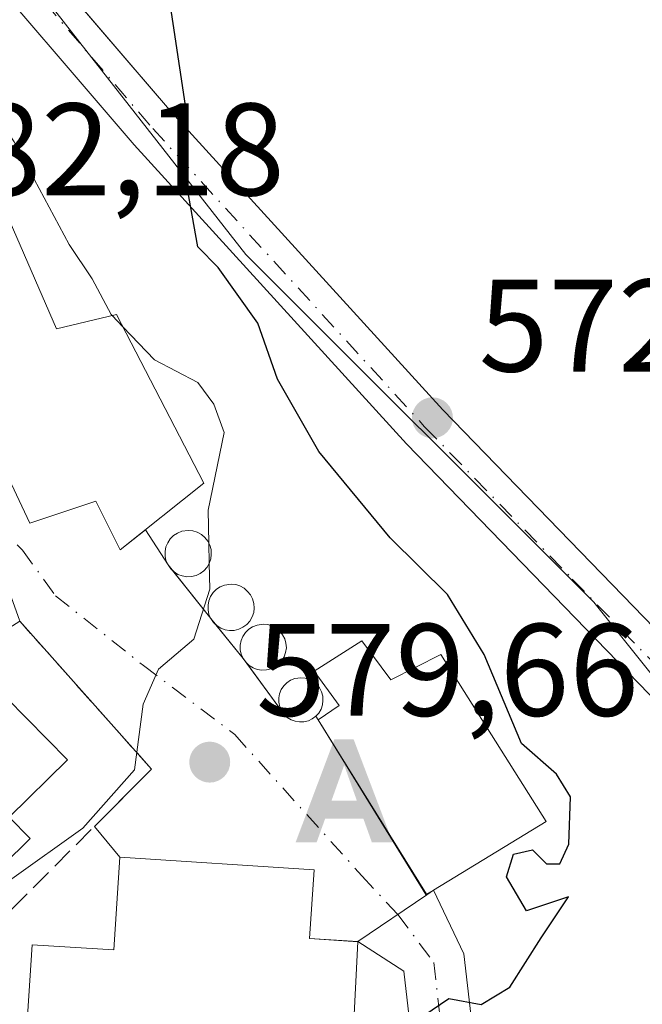
# Model space of a CAD drawing. Units: metres. Extents: x 607016 to 610450, y 4757028 to 4759395.
# Drawn here: x 608589 to 608637, y 4758336 to 4758411 of the extents above; entities that cross this region are included whole.
import ezdxf

# ---------------------------------------------------------------- set-up
doc = ezdxf.new("R2010")
doc.units = ezdxf.units.M
doc.header["$MEASUREMENT"] = 0
doc.linetypes.add('DGN Style 3', pattern=[2.307223458686699, 1.648016756204785, -0.6592067024819142])
doc.linetypes.add('DGN Style 4', pattern=[2.6384748266838614, 1.318413404963828, -0.6592067024819142, 0.001648016756204785, -0.6592067024819142])
for name, color, linetype, lineweight in [('Alojamiento puntual', 7, 'Continuous', 0), ('Curva de nivel maestra', 30, 'Continuous', 30), ('Curva de nivel normal', 30, 'Continuous', 0), ('Depósito genérico Cxs', 203, 'Continuous', 0), ('Edificación Cxs', 1, 'Continuous', 13), ('Edificación religiosa Cxs', 192, 'Continuous', 13), ('Entidad de ámbito territorial', 7, 'Continuous', 0), ('Muro lineal', 1, 'DGN Style 3', 13), ('Núcleo urbano CxS', 7, 'Continuous', 0), ('Pista no pavimentada Cxs', 111, 'Continuous', 0), ('Pista no pavimentada eje', 91, 'DGN Style 4', 0), ('Prado CxS', 92, 'Continuous', 0), ('Punto de cota en terreno', 7, 'Continuous', 0), ('Rótulo de punto de cota en terreno', 7, 'Continuous', 0), ('Suelo desnudo CxS', 253, 'Continuous', 0), ('Vía urbana Cxs', 4, 'Continuous', 0), ('Vía urbana eje', 4, 'DGN Style 4', 0)]:
    doc.layers.add(name, color=color, linetype=linetype, lineweight=lineweight)
doc.styles.add('Style-Arial', font='txt')

# ---------------------------------------------------------------- blocks, each defined once
blk = doc.blocks.new('*U15')
at = {"layer": 'Prado CxS', "color": 92, "linetype": 'Continuous', "lineweight": 0}
blk.add_polyline3d([(608523.7429000001, 4758382.537900001, 574.6150999999954), (608540.2988999998, 4758382.537900001, 578.3132000000041), (608541.1980999997, 4758380.972300001, 578.3301000000065), (608554.5207000002, 4758357.784499999, 576.5975999999937), (608562.6507000001, 4758343.634299999, 574.8107000000019), (608582.5160999997, 4758322.937100001, 574.0025000000023), (608598.2446999997, 4758303.071699999, 570.0071999999927), (608624.7336999997, 4758312.177300001, 570.8712999999989), (608637.9760999996, 4758333.7017, 571.289300000004), (608652.8775000004, 4758341.9801, 567.5004000000044), (608633.0116999998, 4758366.809900001, 571.209600000002), (608606.5226999996, 4758393.298900001, 574.5288), (608594.3441000005, 4758408.8663, 576.053700000004), (608580.3082999998, 4758426.807499999, 577.8408999999956), (608563.9983000001, 4758465.187100001, 582.0705000000017), (608566.3699000003, 4758487.4977, 582.8708000000044), (608595.3071, 4758494.181500001, 581.0917999999947), (608606.5226999996, 4758496.771700001, 581.2436000000016), (608608.1778999995, 4758525.742500001, 583.9406000000017), (608606.5229000002, 4758536.502699999, 585.0967999999993)], dxfattribs=at)
blk = doc.blocks.new('5PATER')
at = {"layer": 'Suelo desnudo CxS', "linetype": 'Continuous', "lineweight": 0}
h = blk.add_hatch(color=51, dxfattribs=at)
edge = h.paths.add_edge_path()
edge.add_ellipse((0, 0), major_axis=(-0.1095731443231308, -0.1110710700762829), ratio=0.9994222409660322, start_angle=0, end_angle=360)
blk = doc.blocks.new('5ALOJA')
at = {"layer": 'Entidad de ámbito territorial', "linetype": 'Continuous', "lineweight": 0}
h = blk.add_hatch(color=6, dxfattribs=at)
h.paths.add_polyline_path([(-0.3691, -0.3496), (-0.0741, 0.4354), (0.0729, 0.4354), (0.3709000000000001, -0.3496), (0.2119, -0.3496), (0.1469, -0.1686), (-0.1441, -0.1686), (-0.2091, -0.3496)])
h.paths.add_polyline_path([(-0.0961, -0.0326), (0.0009000000000000001, 0.2394), (0.09790000000000001, -0.0326)], flags=16)

msp = doc.modelspace()

# ---------------------------------------------------------------- linework, layer by layer
at = {"layer": 'Curva de nivel maestra', "color": 30, "linetype": 'Continuous', "lineweight": 30, "elevation": 575, "flags": 128}
msp.add_lwpolyline([(608620.0800000001, 4758335.3301), (608621.9800000006, 4758336.610099999), (608624.4400000004, 4758336.1601), (608626.6200000001, 4758337.470100001), (608629, 4758341.2301), (608631.0999999996, 4758344.370100001), (608627.8899999997, 4758343.290100001), (608626.3600000005, 4758345.880100001), (608626.9000000004, 4758347.620100001), (608628.3600000005, 4758347.950099999), (608629.4199999999, 4758346.880100001), (608630.4299999997, 4758346.860099999), (608631.1100000005, 4758348.360099999), (608631.2300000006, 4758351.9801), (608630.1799999997, 4758353.710100001), (608627.5199999996, 4758356.050100001), (608624.6600000003, 4758362.8301), (608621.8700000001, 4758367.390100001), (608617.5, 4758371.700099999), (608612.0899999999, 4758378.290100001), (608608.9400000004, 4758383.800100001), (608607.4299999997, 4758388.050100001), (608604.4100000003, 4758392.290100001), (608602.8600000005, 4758393.870100001), (608602.0499999998, 4758398.4101), (608601.9199999999, 4758404.640100001), (608600.5599999996, 4758413.780099999)], dxfattribs=at)
at = {"layer": 'Curva de nivel normal', "color": 30, "linetype": 'Continuous', "lineweight": 0, "elevation": 580, "flags": 128}
for points in [[(608596.3371000001, 4758388.6491), (608596.2599999999, 4758388.730000001), (608594.8200000003, 4758391.430000001), (608593.0599999996, 4758394.060000001), (608588.8799999999, 4758401.880000001), (608583.2100000001, 4758410.380000001), (608580.3300000001, 4758414.34), (608578.1100000005, 4758419.210000001), (608575.54, 4758424), (608573.5199999996, 4758429.430000001), (608571.0800000001, 4758433.930000001), (608569.3799999999, 4758438.76), (608568.3799999999, 4758446.390000001), (608568.7800000003, 4758449.710000001), (608570.4800000006, 4758451.850000001), (608571.9600000001, 4758455.560000001), (608572.04, 4758459.550000001), (608572.8600000005, 4758462.029999999), (608574.4000000004, 4758463.52), (608582.6200000001, 4758468.91), (608584.7800000003, 4758471.710000001), (608584.3899999997, 4758473.710000001), (608585.0632999997, 4758474.607799999)], [(608597.1563999997, 4758387.790200001), (608596.3371000001, 4758388.6491)], [(608603.7061999999, 4758371.293), (608603.6600000003, 4758373.82), (608604.8600000005, 4758379.74), (608604.0700000003, 4758381.880000001), (608602.8600000005, 4758383.550000001), (608599.5599999996, 4758385.27), (608597.1563999997, 4758387.790200001)], [(608603.7340000002, 4758369.771299999), (608603.7061999999, 4758371.293)], [(608586.3004000002, 4758345.065400001), (608586.4299999997, 4758344.970000001), (608588.6900000004, 4758345.720000001), (608594.0999999996, 4758349.59), (608598.0300000003, 4758354.039999999), (608598.7100000001, 4758359.039999999), (608599.8700000001, 4758361.710000001), (608602.5700000003, 4758363.980000001), (608603.7699999996, 4758367.800000001), (608603.7340000002, 4758369.771299999)]]:
    msp.add_lwpolyline(points, dxfattribs=at)
at = {"layer": 'Depósito genérico Cxs', "color": 203, "linetype": 'Continuous', "lineweight": 0, "flags": 128}
for points, elevation in [([(608602.3701, 4758368.7601), (608602.0301000001, 4758368.7301), (608601.6700999998, 4758368.800100001), (608601.3501000004, 4758368.920100001), (608601.0500999996, 4758369.110099999), (608600.8000999996, 4758369.340100001), (608600.6001000004, 4758369.640100001), (608600.4401000004, 4758369.970100001), (608600.3701, 4758370.3101), (608600.3701, 4758370.670100001), (608600.4401000004, 4758371.0101), (608600.5701000001, 4758371.3301), (608600.7701000003, 4758371.630100001), (608601.0201000003, 4758371.880100001), (608601.3101000005, 4758372.0701), (608601.6401000004, 4758372.210100001), (608602.1401000004, 4758372.2601), (608602.4801000003, 4758372.2401), (608602.8201000001, 4758372.130100001), (608603.1401000004, 4758371.970100001), (608603.4001000002, 4758371.7401), (608603.6201, 4758371.460100001), (608603.7801000001, 4758371.1501), (608603.8701, 4758370.8101), (608603.8901000004, 4758370.440099999), (608603.8501000004, 4758370.100099999), (608603.7301000003, 4758369.7601), (608603.5701000001, 4758369.470100001), (608603.3201000001, 4758369.200099999), (608603.0401, 4758368.9901), (608602.7301000003, 4758368.840100001)], 584.0687000000033), ([(608605.6401000004, 4758364.6601), (608605.2801000001, 4758364.6501), (608604.9401000004, 4758364.690099999), (608604.6101000002, 4758364.8301), (608604.3000999996, 4758365.020099999), (608604.0500999996, 4758365.2501), (608603.8501000004, 4758365.550100001), (608603.7100999998, 4758365.860099999), (608603.6401000004, 4758366.220100001), (608603.6401000004, 4758366.5701), (608603.6901000004, 4758366.920100001), (608603.8300999999, 4758367.2301), (608604.0301000001, 4758367.540100001), (608604.2801000001, 4758367.790100001), (608604.5701000001, 4758367.970100001), (608604.9001000002, 4758368.100099999), (608605.3901000004, 4758368.1801), (608605.7500999998, 4758368.140100001), (608606.0701000001, 4758368.040100001), (608606.3901000004, 4758367.870100001), (608606.6501000002, 4758367.630100001), (608606.8701, 4758367.360099999), (608607.0301000001, 4758367.050100001), (608607.1401000004, 4758366.710100001), (608607.1601, 4758366.350099999), (608607.1201, 4758366.0101), (608606.9901000002, 4758365.6801), (608606.8201000001, 4758365.360099999), (608606.5900999998, 4758365.100099999), (608606.3000999996, 4758364.890100001), (608605.9801000003, 4758364.7501)], 583.8554000000001), ([(608608.1001000004, 4758361.640100001), (608607.7500999998, 4758361.630100001), (608607.3901000004, 4758361.6801), (608607.0701000001, 4758361.800100001), (608606.7801000001, 4758361.9801), (608606.5100999996, 4758362.2301), (608606.3201000001, 4758362.5101), (608606.1700999998, 4758362.840100001), (608606.1001000004, 4758363.1801), (608606.1001000004, 4758363.520099999), (608606.1700999998, 4758363.880100001), (608606.3000999996, 4758364.200099999), (608606.5000999998, 4758364.4901), (608606.7401000002, 4758364.7401), (608607.0301000001, 4758364.9301), (608607.3701, 4758365.0601), (608607.8501000004, 4758365.130100001), (608608.1901000004, 4758365.100099999), (608608.5301000001, 4758364.9901), (608608.8501000004, 4758364.8301), (608609.1001000004, 4758364.590100001), (608609.3201000001, 4758364.3201), (608609.4801000003, 4758364.0101), (608609.5701000001, 4758363.670100001), (608609.6101000002, 4758363.3201), (608609.5500999996, 4758362.970100001), (608609.4401000004, 4758362.6501), (608609.2701000003, 4758362.340100001), (608609.0301000001, 4758362.0801), (608608.7600999996, 4758361.860099999), (608608.4401000004, 4758361.720100001)], 583.599300000002), ([(608610.9401000004, 4758357.6801), (608610.6001000004, 4758357.6801), (608610.2801000001, 4758357.7301), (608609.9600999998, 4758357.840100001), (608609.6700999998, 4758358.020099999), (608609.4200999998, 4758358.2501), (608609.2301000003, 4758358.540100001), (608609.1001000004, 4758358.840100001), (608609.0301000001, 4758359.1801), (608609.0301000001, 4758359.5101), (608609.0800999999, 4758359.8301), (608609.2100999998, 4758360.1601), (608609.4101, 4758360.440099999), (608609.6401000004, 4758360.670100001), (608609.9200999998, 4758360.860099999), (608610.2401000002, 4758360.9801), (608610.7100999998, 4758361.050100001), (608611.0401, 4758361.0101), (608611.3701, 4758360.920100001), (608611.6700999998, 4758360.7601), (608611.9301000005, 4758360.540100001), (608612.1201, 4758360.270099999), (608612.2901, 4758359.970100001), (608612.3701, 4758359.6501), (608612.3901000004, 4758359.3101), (608612.3501000004, 4758358.9801), (608612.2500999998, 4758358.6601), (608612.0701000001, 4758358.360099999), (608611.8501000004, 4758358.120100001), (608611.5701000001, 4758357.9101), (608611.2801000001, 4758357.7601)], 582.7244000000063)]:
    msp.add_lwpolyline(points, close=True, dxfattribs=dict(at, elevation=elevation))
at = {"layer": 'Depósito genérico Cxs', "color": 203, "linetype": 'Continuous', "lineweight": 0}
for points in [[(608602.3701, 4758368.7601, 584.0687000000034), (608602.0301000001, 4758368.7301, 583.9170000000013), (608601.6700999998, 4758368.800100001, 583.7461000000039), (608601.3501000004, 4758368.920100001, 583.5994000000064), (608601.0500999996, 4758369.110099999, 583.4744000000064), (608600.8000999996, 4758369.340100001, 583.3877999999969), (608600.6001000004, 4758369.640100001, 583.3417000000045), (608600.4401000004, 4758369.970100001, 583.3282999999938), (608600.3701, 4758370.3101, 583.3522999999988), (608600.3701, 4758370.670100001, 583.398199999996), (608600.4401000004, 4758371.0101, 583.4499000000069), (608600.5701000001, 4758371.3301, 583.4965999999986), (608600.7701000003, 4758371.630100001, 583.5311999999976), (608601.0201000003, 4758371.880100001, 583.545299999998), (608601.3101000005, 4758372.0701, 583.539499999999), (608601.6401000004, 4758372.210100001, 583.5176999999967), (608602.1401000004, 4758372.2601, 583.4805000000051), (608602.4801000003, 4758372.2401, 583.4612000000052), (608602.8201000001, 4758372.130100001, 583.4755000000005), (608603.1401000004, 4758371.970100001, 583.4936000000016), (608603.4001000002, 4758371.7401, 583.516300000003), (608603.6201, 4758371.460100001, 583.5388999999996), (608603.7801000001, 4758371.1501, 583.5611999999965), (608603.8701, 4758370.8101, 583.5869999999995), (608603.8901000004, 4758370.440099999, 583.6208000000044), (608603.8501000004, 4758370.100099999, 583.6598999999987), (608603.7301000003, 4758369.7601, 583.715400000001), (608603.5701000001, 4758369.470100001, 583.7785000000003), (608603.3201000001, 4758369.200099999, 583.8650000000052), (608603.0401, 4758368.9901, 583.9584999999934), (608602.7301000003, 4758368.840100001, 584.056899999996), (608602.3701, 4758368.7601, 584.0687000000034)], [(608605.6401000004, 4758364.6601, 583.1925999999949), (608605.2801000001, 4758364.6501, 583.1285000000062), (608604.9401000004, 4758364.690099999, 583.0752999999969), (608604.6101000002, 4758364.8301, 583.0515000000014), (608604.3000999996, 4758365.020099999, 583.0610000000015), (608604.0500999996, 4758365.2501, 583.1092999999964), (608603.8501000004, 4758365.550100001, 583.2053000000016), (608603.7100999998, 4758365.860099999, 583.3243999999977), (608603.6401000004, 4758366.220100001, 583.4725000000036), (608603.6401000004, 4758366.5701, 583.6138000000064), (608603.6901000004, 4758366.920100001, 583.7436000000016), (608603.8300999999, 4758367.2301, 583.8260000000009), (608604.0301000001, 4758367.540100001, 583.8554000000004), (608604.2801000001, 4758367.790100001, 583.7550999999949), (608604.5701000001, 4758367.970100001, 583.6548999999941), (608604.9001000002, 4758368.100099999, 583.5516999999963), (608605.3901000004, 4758368.1801, 583.4085999999952), (608605.7500999998, 4758368.140100001, 583.303899999999), (608606.0701000001, 4758368.040100001, 583.2057999999961), (608606.3901000004, 4758367.870100001, 583.0981000000029), (608606.6501000002, 4758367.630100001, 582.9958000000044), (608606.8701, 4758367.360099999, 582.9348999999929), (608607.0301000001, 4758367.050100001, 582.9486000000034), (608607.1401000004, 4758366.710100001, 582.9967999999935), (608607.1601, 4758366.350099999, 583.0746999999974), (608607.1201, 4758366.0101, 583.1545999999944), (608606.9901000002, 4758365.6801, 583.2281999999977), (608606.8201000001, 4758365.360099999, 583.2826999999961), (608606.5900999998, 4758365.100099999, 583.3037999999942), (608606.3000999996, 4758364.890100001, 583.2912000000069), (608605.9801000003, 4758364.7501, 583.2505999999995), (608605.6401000004, 4758364.6601, 583.1925999999949)], [(608608.1001000004, 4758361.640100001, 583.4331999999995), (608607.7500999998, 4758361.630100001, 583.5236000000004), (608607.3901000004, 4758361.6801, 583.5673999999999), (608607.0701000001, 4758361.800100001, 583.4765000000043), (608606.7801000001, 4758361.9801, 583.431500000006), (608606.5100999996, 4758362.2301, 583.4305000000022), (608606.3201000001, 4758362.5101, 583.4760999999999), (608606.1700999998, 4758362.840100001, 583.3757000000041), (608606.1001000004, 4758363.1801, 583.3279999999941), (608606.1001000004, 4758363.520099999, 583.3154000000068), (608606.1700999998, 4758363.880100001, 583.3239999999934), (608606.3000999996, 4758364.200099999, 583.3415999999997), (608606.5000999998, 4758364.4901, 583.3614999999991), (608606.7401000002, 4758364.7401, 583.3727999999974), (608607.0301000001, 4758364.9301, 583.3806999999942), (608607.3701, 4758365.0601, 583.3892999999953), (608607.8501000004, 4758365.130100001, 583.4358999999968), (608608.1901000004, 4758365.100099999, 583.4921000000032), (608608.5301000001, 4758364.9901, 583.5494999999937), (608608.8501000004, 4758364.8301, 583.5892000000022), (608609.1001000004, 4758364.590100001, 583.5993000000017), (608609.3201000001, 4758364.3201, 583.5815000000002), (608609.4801000003, 4758364.0101, 583.5378000000055), (608609.5701000001, 4758363.670100001, 583.4792000000016), (608609.6101000002, 4758363.3201, 583.4174999999959), (608609.5500999996, 4758362.970100001, 583.3803000000044), (608609.4401000004, 4758362.6501, 583.3745999999956), (608609.2701000003, 4758362.340100001, 583.3665999999939), (608609.0301000001, 4758362.0801, 583.3537000000069), (608608.7600999996, 4758361.860099999, 583.3487000000023), (608608.4401000004, 4758361.720100001, 583.3788000000059), (608608.1001000004, 4758361.640100001, 583.4331999999995)], [(608610.9401000004, 4758357.6801, 582.200800000006), (608610.6001000004, 4758357.6801, 582.0923000000039), (608610.2801000001, 4758357.7301, 582.0008999999991), (608609.9600999998, 4758357.840100001, 581.9299000000028), (608609.6700999998, 4758358.020099999, 581.8991999999998), (608609.4200999998, 4758358.2501, 581.9109000000026), (608609.2301000003, 4758358.540100001, 581.9738999999972), (608609.1001000004, 4758358.840100001, 582.0662000000011), (608609.0301000001, 4758359.1801, 582.1922999999952), (608609.0301000001, 4758359.5101, 582.3243999999977), (608609.0800999999, 4758359.8301, 582.4523999999947), (608609.2100999998, 4758360.1601, 582.5752000000066), (608609.4101, 4758360.440099999, 582.6607999999978), (608609.6401000004, 4758360.670100001, 582.7100000000064), (608609.9200999998, 4758360.860099999, 582.7244000000064), (608610.2401000002, 4758360.9801, 582.7002000000066), (608610.7100999998, 4758361.050100001, 582.627800000002), (608611.0401, 4758361.0101, 582.562300000005), (608611.3701, 4758360.920100001, 582.4983000000066), (608611.6700999998, 4758360.7601, 582.4474999999948), (608611.9301000005, 4758360.540100001, 582.4179000000004), (608612.1201, 4758360.270099999, 582.4140000000043), (608612.2901, 4758359.970100001, 582.428700000004), (608612.3701, 4758359.6501, 582.4588999999978), (608612.3901000004, 4758359.3101, 582.4946000000054), (608612.3501000004, 4758358.9801, 582.5237999999954), (608612.2500999998, 4758358.6601, 582.5378000000055), (608612.0701000001, 4758358.360099999, 582.5234999999957), (608611.8501000004, 4758358.120100001, 582.4811000000045), (608611.5701000001, 4758357.9101, 582.4061999999976), (608611.2801000001, 4758357.7601, 582.3142999999982), (608610.9401000004, 4758357.6801, 582.200800000006)]]:
    msp.add_polyline3d(points, dxfattribs=at)
at = {"layer": 'Edificación Cxs', "color": 1, "linetype": 'Continuous', "lineweight": 13, "flags": 128}
for points, elevation in [([(608584.9401000004, 4758404.0701), (608592.1001000004, 4758387.620100001), (608596.6700999998, 4758388.7301), (608603.3201000001, 4758375.880100001), (608596.9600999998, 4758370.790100001), (608595.1001000004, 4758374.4901), (608590.0701000001, 4758372.8301), (608581.0201000003, 4758392.0601), (608578.6201, 4758391.1601), (608574.5601000005, 4758399.690099999), (608577.5701000001, 4758400.960100001)], 589.0874999999942), ([(608615.3501000004, 4758363.860099999), (608617.5500999996, 4758360.9001), (608621.3701, 4758362.8201), (608629.4001000002, 4758350.100099999), (608620.8101000005, 4758344.870100001), (608620.2301000003, 4758344.530099999), (608612.0301000001, 4758357.840100001), (608613.6201, 4758358.9301), (608611.7301000003, 4758361.540100001)], 585.3019999999963), ([(608590.1001000004, 4758348.8101), (608585.9600999998, 4758344.7301), (608584.5301000001, 4758346.170100001), (608582.6201, 4758344.2601), (608578.6501000002, 4758348.270099999), (608580.6901000004, 4758350.290100001), (608576.4401000004, 4758354.5701), (608585.1700999998, 4758362.6601), (608592.9401000004, 4758354.790100001), (608588.5100999996, 4758350.420100001)], 586.6434000000008)]:
    msp.add_lwpolyline(points, close=True, dxfattribs=dict(at, elevation=elevation))
at = {"layer": 'Edificación Cxs', "color": 1, "linetype": 'Continuous', "lineweight": 13}
for points in [[(608584.9401000004, 4758404.0701, 588.6459999999934), (608592.1001000004, 4758387.620100001, 586.6340999999958), (608596.6700999998, 4758388.7301, 589.0874999999943), (608603.3201000001, 4758375.880100001, 582.5252000000038), (608596.9600999998, 4758370.790100001, 582.948900000003), (608595.1001000004, 4758374.4901, 584.764599999995), (608590.0701000001, 4758372.8301, 583.9459999999963), (608581.0201000003, 4758392.0601, 585.6104999999952), (608578.6201, 4758391.1601, 583.5993000000017), (608574.5601000005, 4758399.690099999, 583.5651000000071), (608577.5701000001, 4758400.960100001, 585.1736999999994), (608584.9401000004, 4758404.0701, 588.6459999999934)], [(608615.3501000004, 4758363.860099999, 584.1076999999932), (608617.5500999996, 4758360.9001, 583.119200000001), (608621.3701, 4758362.8201, 585.3019999999962), (608629.4001000002, 4758350.100099999, 579.9615999999951), (608620.8101000005, 4758344.870100001, 579.8790000000008), (608620.2301000003, 4758344.530099999, 579.7930999999953), (608612.0301000001, 4758357.840100001, 582.5405000000028), (608613.6201, 4758358.9301, 582.6073000000034), (608611.7301000003, 4758361.540100001, 582.4354000000021), (608615.3501000004, 4758363.860099999, 584.1076999999932)], [(608590.1001000004, 4758348.8101, 583.7360000000045), (608585.9600999998, 4758344.7301, 583.0709999999963), (608584.5301000001, 4758346.170100001, 584.799199999994), (608582.6201, 4758344.2601, 583.0463000000018), (608578.6501000002, 4758348.270099999, 583.5161999999982), (608580.6901000004, 4758350.290100001, 586.6434000000008), (608576.4401000004, 4758354.5701, 586.4459000000061), (608585.1700999998, 4758362.6601, 585.6708000000071)], [(608585.1700999998, 4758362.6601, 585.6708000000071), (608592.9401000004, 4758354.790100001, 582.3473999999987), (608588.5100999996, 4758350.420100001, 586.1784999999945), (608590.1001000004, 4758348.8101, 583.7360000000045)]]:
    msp.add_polyline3d(points, dxfattribs=at)
at = {"layer": 'Edificación religiosa Cxs', "color": 192, "linetype": 'Continuous', "lineweight": 13, "elevation": 588.3418999999993, "flags": 128}
msp.add_lwpolyline([(608615.0500999996, 4758340.940099999), (608614.4801000003, 4758329.840100001), (608594.3901000004, 4758331.1501), (608594.4801000003, 4758332.630100001), (608589.7301000003, 4758332.9301), (608590.2401000002, 4758340.710100001), (608596.4600999998, 4758340.3101), (608596.9301000005, 4758347.390100001), (608611.7100999998, 4758346.4101), (608611.3701, 4758341.1801)], close=True, dxfattribs=at)
at = {"layer": 'Edificación religiosa Cxs', "color": 192, "linetype": 'Continuous', "lineweight": 13}
msp.add_polyline3d([(608615.0500999996, 4758340.940099999, 582.3343000000023), (608614.4801000003, 4758329.840100001, 583.9524999999994), (608594.3901000004, 4758331.1501, 584.6983999999939), (608594.4801000003, 4758332.630100001, 586.0065999999933), (608589.7301000003, 4758332.9301, 582.8242000000029), (608590.2401000002, 4758340.710100001, 583.3148999999976), (608596.4600999998, 4758340.3101, 588.3418999999994), (608596.9301000005, 4758347.390100001, 582.0273000000016), (608611.7100999998, 4758346.4101, 581.0665000000008), (608611.3701, 4758341.1801, 585.4370000000055), (608615.0500999996, 4758340.940099999, 582.3343000000023)], dxfattribs=at)
at = {"layer": 'Muro lineal', "color": 1, "linetype": 'DGN Style 3', "lineweight": 13}
msp.add_polyline3d([(608588.7100999998, 4758343.4101, 582.0051999999996), (608599.3300999999, 4758354.090100001, 580.0298000000039), (608589.3000999996, 4758365.360099999, 582.797900000005), (608585.1700999998, 4758362.6601, 585.6708000000071)], dxfattribs=at)
at = {"layer": 'Núcleo urbano CxS', "color": 7, "linetype": 'Continuous', "lineweight": 0}
for points in [[(608523.7429000001, 4758382.537900001, 574.6150999999954), (608540.2988999998, 4758382.537900001, 578.3132000000041), (608541.1980999997, 4758380.972300001, 578.3301000000065), (608554.5207000002, 4758357.784499999, 576.5975999999937), (608562.6507000001, 4758343.634299999, 574.8107000000019), (608582.5160999997, 4758322.937100001, 574.0025000000023), (608598.2446999997, 4758303.071699999, 570.0071999999927), (608624.7336999997, 4758312.177300001, 570.8712999999989), (608637.9760999996, 4758333.7017, 571.289300000004), (608652.8775000004, 4758341.9801, 567.5004000000044), (608633.0116999998, 4758366.809900001, 571.209600000002), (608606.5226999996, 4758393.298900001, 574.5288), (608594.3441000005, 4758408.8663, 576.053700000004), (608580.3082999998, 4758426.807499999, 577.8408999999956), (608563.9983000001, 4758465.187100001, 582.0705000000017), (608566.3699000003, 4758487.4977, 582.8708000000044), (608595.3071, 4758494.181500001, 581.0917999999947), (608606.5226999996, 4758496.771700001, 581.2436000000016), (608608.1778999995, 4758525.742500001, 583.9406000000017), (608606.5229000002, 4758536.502699999, 585.0967999999993), (608577.5482999999, 4758543.9531, 587.315300000002), (608577.5478999997, 4758591.1351, 595.3006000000023), (608568.0756999999, 4758598.097100001, 598.4413999999961)], [(608606.5229000002, 4758536.502699999, 585.0967999999993), (608608.1778999995, 4758525.742500001, 583.9406000000017), (608606.5226999996, 4758496.771700001, 581.2436000000016), (608595.3071, 4758494.181500001, 581.0917999999947), (608566.3699000003, 4758487.4977, 582.8708000000044), (608563.9983000001, 4758465.187100001, 582.0705000000017), (608580.3082999998, 4758426.807499999, 577.8408999999956), (608594.3441000005, 4758408.8663, 576.053700000004), (608606.5226999996, 4758393.298900001, 574.5288), (608633.0116999998, 4758366.809900001, 571.209600000002), (608652.8775000004, 4758341.9801, 567.5004000000044), (608637.9760999996, 4758333.7017, 571.289300000004), (608624.7336999997, 4758312.177300001, 570.8712999999989), (608598.2446999997, 4758303.071699999, 570.0071999999927), (608582.5160999997, 4758322.937100001, 574.0025000000023), (608562.6507000001, 4758343.634299999, 574.8107000000019), (608554.5207000002, 4758357.784499999, 576.5975999999937), (608541.1980999997, 4758380.972300001, 578.3301000000065), (608540.2988999998, 4758382.537900001, 578.3132000000041), (608523.7429000001, 4758382.537900001, 574.6150999999954)]]:
    msp.add_polyline3d(points, dxfattribs=at)
at = {"layer": 'Pista no pavimentada Cxs', "color": 111, "linetype": 'Continuous', "lineweight": 0, "extrusion": (0.3093233165081036, 0.2101468632714513, 0.927446700205245), "elevation": 1188749.333910794, "flags": 128}
msp.add_lwpolyline([(3593924.222342169, -2946659.960176563), (3593924.222342169, -2946666.804576215)], dxfattribs=at)
at = {"layer": 'Pista no pavimentada Cxs', "color": 111, "linetype": 'Continuous', "lineweight": 0}
for points in [[(608655.4901000002, 4758334.120100001, 570.7652999999991), (608646.4801000003, 4758349.100099999, 573.7301000000007), (608641.2500999998, 4758355.670100001, 576.3770999999979), (608618.7600999996, 4758378.880100001, 576.2733000000007), (608598.0201000003, 4758401.640100001, 582.8628999999928), (608584.4200999998, 4758417.520099999, 584.0200999999943), (608578.2401000002, 4758425.670100001, 583.815300000002), (608575.3901000004, 4758430.1501, 585.6334999999963), (608571.0900999998, 4758438.5601, 585.1947999999975), (608566.6557, 4758450.7457, 583.2581000000064), (608568.4130999995, 4758451.310900001, 581.9551000000065), (608570.1489000004, 4758451.855900001, 581.5301000000036), (608572.6401000004, 4758444.7401, 579.914499999999), (608574.5201000003, 4758440.140100001, 580.8766999999935), (608578.6700999998, 4758432.020099999, 581.4444999999978), (608581.3400999998, 4758427.8301, 579.444399999993), (608587.3601000002, 4758419.890100001, 578.1095999999961), (608600.8501000004, 4758404.140100001, 576.9968999999984), (608621.5100999996, 4758381.470100001, 573.1582000000053), (608644.0900999998, 4758358.1601, 571.4986000000063), (608649.5900999998, 4758351.2601, 569.4383999999991), (608658.8101000005, 4758335.9101, 566.5705000000017)], [(608665.8847000003, 4758278.988100001, 560.766300000003), (608667.2001, 4758281.2601, 560.2268999999942), (608669.0000999998, 4758286.6601, 562.921199999997), (608669.4501, 4758291.630100001, 565.7670000000071), (608666.7600999996, 4758304.390100001, 565.3506000000052), (608662.4001000002, 4758318.5601, 570.0329999999958), (608659.6300999997, 4758325.450099999, 568.4833000000071), (608655.4901000002, 4758334.120100001, 570.7652999999991), (608646.4801000003, 4758349.100099999, 573.7301000000007), (608641.2500999998, 4758355.670100001, 576.3770999999979), (608618.7600999996, 4758378.880100001, 576.2733000000007), (608598.0201000003, 4758401.640100001, 582.8628999999928), (608584.4200999998, 4758417.520099999, 584.0200999999943), (608578.2401000002, 4758425.670100001, 583.815300000002), (608575.3901000004, 4758430.1501, 585.6334999999963), (608571.0900999998, 4758438.5601, 585.1947999999975), (608566.6557, 4758450.7457, 583.2581000000064)], [(608593.4380999999, 4758412.7938, 577.0068000000028), (608600.8501000004, 4758404.140100001, 576.9968999999984), (608621.5100999996, 4758381.470100001, 573.1582000000053), (608644.0900999998, 4758358.1601, 571.4986000000063), (608649.5900999998, 4758351.2601, 569.4383999999991), (608658.8101000005, 4758335.9101, 566.5705000000017), (608663.0900999998, 4758326.9801, 565.2583000000013), (608665.9600999998, 4758319.8301, 566.3319999999949), (608670.4101, 4758305.360099999, 562.8239999999934), (608672.6801000005, 4758295.360099999, 561.2158999999956), (608674.2600999996, 4758285.5801, 560.1695999999939), (608676.9101, 4758279.0801, 559.2109000000055), (608677.7100999998, 4758277.950099999, 558.9465000000055)], [(608620.3008000003, 4758344.517300001, 579.7737999999954), (608620.8201000001, 4758344.870100001, 579.8776999999973), (608623.1201, 4758340.0101, 579.619200000001), (608624.6401000004, 4758326.850099999, 580.3016000000061), (608625.9600999998, 4758322.220100001, 577.220100000006), (608631.3000999996, 4758311.8301, 577.6650999999983), (608639.6601, 4758298.270099999, 568.7768000000069), (608646.3000999996, 4758286.3201, 568.1876000000047), (608648.8201000001, 4758282.110099999, 563.9765999999945), (608652.7001, 4758276.420100001, 562.2593000000053), (608656.9901000002, 4758273.880100001, 561.1334999999963), (608661.5701000001, 4758274.2401, 560.7295000000013)], [(608657.0401, 4758267.1801, 559.3286999999982), (608655.8000999996, 4758269.120100001, 560.5559999999969), (608649.4101, 4758272.9101, 563.2942000000039), (608644.8601000002, 4758279.5801, 563.5362000000023), (608642.2301000003, 4758283.970100001, 565.2645000000048), (608635.6001000004, 4758295.890100001, 567.4263999999966), (608627.2100999998, 4758309.520099999, 571.9667999999947), (608621.5701000001, 4758320.4801, 575.6601999999984), (608620.0201000003, 4758325.9301, 581.2611999999936), (608618.5401, 4758338.700099999, 579.2832000000053), (608615.0500999996, 4758340.950099999, 582.3332999999984)]]:
    msp.add_polyline3d(points, dxfattribs=at)
msp.add_polyline3d([(608661.5701000001, 4758274.2401, 560.7295000000013), (608658.0916999998, 4758270.4945, 559.4977000000072), (608657.0401, 4758267.1801, 559.3286999999982), (608655.8000999996, 4758269.120100001, 560.5559999999969), (608649.4101, 4758272.9101, 563.2942000000039), (608644.8601000002, 4758279.5801, 563.5362000000023), (608642.2301000003, 4758283.970100001, 565.2645000000048), (608635.6001000004, 4758295.890100001, 567.4263999999966), (608627.2100999998, 4758309.520099999, 571.9667999999947), (608621.5701000001, 4758320.4801, 575.6601999999984), (608620.0201000003, 4758325.9301, 581.2611999999936), (608618.5401, 4758338.700099999, 579.2832000000053), (608615.0500999996, 4758340.950099999, 582.3332999999984), (608620.3009000003, 4758344.517300001, 579.7737999999954), (608620.8201000001, 4758344.870100001, 579.8776999999973), (608623.1201, 4758340.0101, 579.619200000001), (608624.6401000004, 4758326.850099999, 580.3016000000061), (608625.9600999998, 4758322.220100001, 577.220100000006), (608631.3000999996, 4758311.8301, 577.6650999999983), (608639.6601, 4758298.270099999, 568.7768000000069), (608646.3000999996, 4758286.3201, 568.1876000000047), (608648.8201000001, 4758282.110099999, 563.9765999999945), (608652.7001, 4758276.420100001, 562.2593000000053), (608656.9901000002, 4758273.880100001, 561.1334999999963)], close=True, dxfattribs=at)
at = {"layer": 'Pista no pavimentada eje', "color": 91, "linetype": 'DGN Style 4', "lineweight": 0}
for points in [[(608568.4130999995, 4758451.310900001, 581.9551000000065), (608570.0301000001, 4758446.692500001, 581.9294999999984), (608571.8651000002, 4758441.6501, 581.5363000000071), (608572.8051000005, 4758439.350099999, 582.7685999999958), (608577.0301000001, 4758431.085100001, 583.4238000000041), (608579.7901, 4758426.7501, 581.5964999999997), (608585.8901000004, 4758418.7051, 580.7109000000055), (608599.4351000005, 4758402.890100001, 579.6858000000066), (608620.1350999996, 4758380.175100001, 574.437300000005), (608631.3800999997, 4758368.5701, 577.2915000000066), (608642.6700999998, 4758356.915100001, 573.0619000000006), (608645.2851, 4758353.630100001, 572.3874999999971), (608648.0351, 4758350.1801, 570.8509000000049), (608652.6451000003, 4758342.505100001, 570.539499999999), (608657.1501000002, 4758335.015100001, 567.5239000000003), (608659.2901, 4758330.550100001, 566.9072000000015), (608661.3601000002, 4758326.215100001, 566.508799999996), (608662.7451, 4758322.770099999, 566.1441000000051), (608664.1801000005, 4758319.1951, 568.0191999999952), (608668.5850999998, 4758304.8751, 563.619399999996), (608669.7200999996, 4758299.8751, 563.300700000007), (608671.0651000004, 4758293.495100001, 563.4051999999938), (608671.8551000003, 4758288.6051, 561.3251000000018), (608671.4867000004, 4758277.9233, 559.2020000000048)], [(608618.0877, 4758343.013699999, 579.9208999999975), (608620.8300999999, 4758339.3551, 579.5984999999928), (608621.5900999998, 4758332.7751, 582.9499999999971), (608622.3300999999, 4758326.390100001, 579.8923000000068), (608623.7651000004, 4758321.350099999, 575.7768999999971), (608626.5850999998, 4758315.870100001, 575.8203000000067), (608629.2550999997, 4758310.675100001, 574.5608000000066), (608633.4501, 4758303.860099999, 571.8258999999962), (608637.6300999997, 4758297.0801, 567.4030000000057), (608640.9501, 4758291.1051, 569.1013999999996), (608644.2651000004, 4758285.145099999, 566.4128999999957), (608646.8400999998, 4758280.845100001, 563.4749000000012), (608651.0551000005, 4758274.665100001, 562.5328000000009), (608653.2001, 4758273.395099999, 561.8364000000003), (608660.8975000001, 4758268.831499999, 558.9738999999972)]]:
    msp.add_polyline3d(points, dxfattribs=at)
at = {"layer": 'Prado CxS', "color": 92, "linetype": 'Continuous', "lineweight": 0}
msp.add_polyline3d([(608523.7429000001, 4758382.537900001, 574.6150999999954), (608540.2988999998, 4758382.537900001, 578.3132000000041), (608541.1980999997, 4758380.972300001, 578.3301000000065), (608554.5207000002, 4758357.784499999, 576.5975999999937), (608562.6507000001, 4758343.634299999, 574.8107000000019), (608582.5160999997, 4758322.937100001, 574.0025000000023), (608598.2446999997, 4758303.071699999, 570.0071999999927), (608624.7336999997, 4758312.177300001, 570.8712999999989), (608637.9760999996, 4758333.7017, 571.289300000004), (608652.8775000004, 4758341.9801, 567.5004000000044), (608633.0116999998, 4758366.809900001, 571.209600000002), (608606.5226999996, 4758393.298900001, 574.5288), (608594.3441000005, 4758408.8663, 576.053700000004), (608580.3082999998, 4758426.807499999, 577.8408999999956), (608563.9983000001, 4758465.187100001, 582.0705000000017), (608566.3699000003, 4758487.4977, 582.8708000000044), (608595.3071, 4758494.181500001, 581.0917999999947), (608606.5226999996, 4758496.771700001, 581.2436000000016), (608608.1778999995, 4758525.742500001, 583.9406000000017), (608606.5229000002, 4758536.502699999, 585.0967999999993), (608577.5482999999, 4758543.9531, 587.315300000002), (608577.5478999997, 4758591.1351, 595.3006000000023), (608568.0756999999, 4758598.097100001, 598.4413999999961)], dxfattribs=at)
at = {"layer": 'Vía urbana Cxs', "color": 4, "linetype": 'Continuous', "lineweight": 0, "extrusion": (0.06454459893646593, -0.09967354620616439, 0.9929245585314215), "elevation": -434422.4802426249, "flags": 128}
msp.add_lwpolyline([(3097247.23583862, 3637421.70926716), (3097247.23583862, 3637418.498235376)], dxfattribs=at)
at = {"layer": 'Vía urbana Cxs', "color": 4, "linetype": 'Continuous', "lineweight": 0, "extrusion": (-0.1039922637970634, 0.1308779210587526, 0.9859292970845837), "elevation": 560050.905644964, "flags": 128}
msp.add_lwpolyline([(-3436684.550955544, -3299699.826175826), (-3436684.550955545, -3299699.267439268)], dxfattribs=at)
at = {"layer": 'Vía urbana Cxs', "color": 4, "linetype": 'Continuous', "lineweight": 0, "extrusion": (0.03055575588908842, -0.03845297837206901, 0.9987931288491946), "elevation": -163794.4754612302, "flags": 128}
msp.add_lwpolyline([(3436791.164516754, 3342769.934730396), (3436791.164516753, 3342765.255917832)], dxfattribs=at)
at = {"layer": 'Vía urbana Cxs', "color": 4, "linetype": 'Continuous', "lineweight": 0, "extrusion": (0.1369578342635552, -0.1685465555996301, 0.9761324757579463), "elevation": -718083.7728857724, "flags": 128}
msp.add_lwpolyline([(3473098.890200195, 3230229.324501864), (3473098.890200195, 3230228.718081103)], dxfattribs=at)
at = {"layer": 'Vía urbana Cxs', "color": 4, "linetype": 'Continuous', "lineweight": 0, "extrusion": (0.3055125398176902, 0.03821316922537498, 0.9514209592561523), "elevation": 368318.3696581554, "flags": 128}
msp.add_lwpolyline([(4646025.480487471, -1136252.236983482), (4646029.270860635, -1136257.330309778), (4646041.698565141, -1136248.339851596)], dxfattribs=at)
at = {"layer": 'Vía urbana Cxs', "color": 4, "linetype": 'Continuous', "lineweight": 0, "extrusion": (-0.07578078197950297, 0.09327032290674296, 0.9927526982826322), "elevation": 398272.5924421796, "flags": 128}
msp.add_lwpolyline([(-3472907.224959545, -3285229.387126681), (-3472907.224959545, -3285226.037850116)], dxfattribs=at)
at = {"layer": 'Vía urbana Cxs', "color": 4, "linetype": 'Continuous', "lineweight": 0, "extrusion": (0.06554196503944819, -0.08942309362372669, 0.993834876197012), "elevation": -385038.3631839146, "flags": 128}
msp.add_lwpolyline([(3303821.305523727, 3456721.859056545), (3303821.305523727, 3456721.454981045)], dxfattribs=at)
at = {"layer": 'Vía urbana Cxs', "color": 4, "linetype": 'Continuous', "lineweight": 0, "extrusion": (0.1813961911350756, -0.2474701235920092, 0.9517636049834238), "elevation": -1066598.278206778, "flags": 128}
msp.add_lwpolyline([(3303957.323947823, 3310384.734700788), (3303957.323947823, 3310379.984874398)], dxfattribs=at)
at = {"layer": 'Vía urbana Cxs', "color": 4, "linetype": 'Continuous', "lineweight": 0, "extrusion": (-0.09499747916083727, 0.1477738571099455, 0.9844482546624458), "elevation": 645917.763872962, "flags": 128}
msp.add_lwpolyline([(-3085069.45658649, -3616285.029258408), (-3085069.45658649, -3616284.691133637)], dxfattribs=at)
at = {"layer": 'Vía urbana Cxs', "color": 4, "linetype": 'Continuous', "lineweight": 0, "extrusion": (0.09113007098729113, -0.1467961111911459, 0.9849600052291504), "elevation": -642471.789981922, "flags": 128}
msp.add_lwpolyline([(3026761.413018869, 3665831.914411034), (3026761.413018869, 3665816.041274616)], dxfattribs=at)
at = {"layer": 'Vía urbana Cxs', "color": 4, "linetype": 'Continuous', "lineweight": 0, "extrusion": (-0.08935063578593136, 0.1077694071926403, 0.9901526239716768), "elevation": 459002.0506642413, "flags": 128}
msp.add_lwpolyline([(-3505551.958768018, -3242326.792415925), (-3505551.958768018, -3242329.859018074)], dxfattribs=at)
at = {"layer": 'Vía urbana Cxs', "color": 4, "linetype": 'Continuous', "lineweight": 0, "extrusion": (0.09196549528627643, 0.6349927663595459, 0.7670244678938222), "elevation": 3077932.519825761, "flags": 128}
msp.add_lwpolyline([(79703.80783209734, -3678613.547955675), (79704.22097833367, -3678620.359642723), (79718.98883317021, -3678618.86217815)], dxfattribs=at)
at = {"layer": 'Vía urbana Cxs', "color": 4, "linetype": 'Continuous', "lineweight": 0, "extrusion": (0.3093233165081036, 0.2101468632714513, 0.927446700205245), "elevation": 1188749.333910794, "flags": 128}
msp.add_lwpolyline([(3593924.222342169, -2946659.960176563), (3593924.222342169, -2946666.804576215)], dxfattribs=at)
at = {"layer": 'Vía urbana Cxs', "color": 4, "linetype": 'Continuous', "lineweight": 0, "extrusion": (0.2412437271228528, -0.3887247041500754, 0.8892100811997754), "elevation": -1702344.694256177, "flags": 128}
msp.add_lwpolyline([(3026249.660701403, 3309999.612352142), (3026249.660701403, 3309999.559674443)], dxfattribs=at)
at = {"layer": 'Vía urbana Cxs', "color": 4, "linetype": 'Continuous', "lineweight": 0, "extrusion": (0.6427245323385766, -0.04017028327428408, 0.7650434784192476), "elevation": 200473.42986203, "flags": 128}
msp.add_lwpolyline([(4787038.818303013, -237257.1847137833), (4787038.818303013, -237252.3651439178)], dxfattribs=at)
at = {"layer": 'Vía urbana Cxs', "color": 4, "linetype": 'Continuous', "lineweight": 0}
for points in [[(608574.5601000005, 4758399.690099999, 583.5651000000071), (608578.6201, 4758391.1601, 583.5993000000017), (608581.0201000003, 4758392.0601, 585.6104999999952), (608590.0701000001, 4758372.8301, 583.9459999999963), (608595.1001000004, 4758374.4901, 584.764599999995), (608596.9600999998, 4758370.790100001, 582.948900000003), (608598.8671000004, 4758372.316299999, 583.7229999999981)], [(608581.0201000003, 4758392.0601, 585.6104999999952), (608590.0701000001, 4758372.8301, 583.9459999999963), (608595.1001000004, 4758374.4901, 584.764599999995), (608596.9600999998, 4758370.790100001, 582.948900000003), (608598.8671000004, 4758372.316299999, 583.7229999999981), (608600.6001000004, 4758369.640100001, 583.3417000000045), (608603.8501000004, 4758365.550100001, 583.2053000000016), (608606.3201000001, 4758362.5101, 583.4760999999999), (608609.2301000003, 4758358.540100001, 581.9738999999972), (608609.4200999998, 4758358.2501, 581.9109000000026), (608609.6700999998, 4758358.020099999, 581.8991999999998), (608609.9600999998, 4758357.840100001, 581.9299000000028), (608610.2801000001, 4758357.7301, 582.0008999999991), (608610.6001000004, 4758357.6801, 582.0923000000039), (608610.9401000004, 4758357.6801, 582.200800000006), (608611.2801000001, 4758357.7601, 582.3142999999982), (608611.5701000001, 4758357.9101, 582.4061999999976), (608611.8501000004, 4758358.120100001, 582.4811000000045), (608612.0301000001, 4758357.840100001, 582.5405000000028), (608620.3009000003, 4758344.517300001, 579.7737999999954), (608615.0500999996, 4758340.950099999, 582.3332999999984), (608611.3701, 4758341.1801, 585.4370000000055), (608611.7100999998, 4758346.4101, 581.0665000000008), (608596.9301000005, 4758347.390100001, 582.0273000000016), (608594.9921000004, 4758349.727600001, 581.5979999999981), (608599.3300999999, 4758354.090100001, 580.0298000000039), (608589.3000999996, 4758365.360099999, 582.797900000005), (608588.6401000004, 4758367.220100001, 583.4140999999945)], [(608609.2301000003, 4758358.540100001, 581.9738999999972), (608609.4200999998, 4758358.2501, 581.9109000000026), (608609.6700999998, 4758358.020099999, 581.8991999999998), (608609.9600999998, 4758357.840100001, 581.9299000000028), (608610.2801000001, 4758357.7301, 582.0008999999991), (608610.6001000004, 4758357.6801, 582.0923000000039), (608610.9401000004, 4758357.6801, 582.200800000006)], [(608610.9401000004, 4758357.6801, 582.200800000006), (608611.2801000001, 4758357.7601, 582.3142999999982), (608611.5701000001, 4758357.9101, 582.4061999999976), (608611.8501000004, 4758358.120100001, 582.4811000000045)]]:
    msp.add_polyline3d(points, dxfattribs=at)
at = {"layer": 'Vía urbana eje', "color": 4, "linetype": 'DGN Style 4', "lineweight": 0}
msp.add_polyline3d([(608574.5862999996, 4758393.460300001, 582.667300000001), (608576.0343000004, 4758389.3289, 582.3543999999965), (608580.6930999998, 4758381.896700001, 583.3518999999942), (608583.4663000006, 4758377.126900001, 583.9505000000064), (608589.5100999996, 4758370.7601, 583.4369000000006), (608592.0301000001, 4758367.290100001, 580.9922999999981), (608598.7149, 4758361.9827, 580.3505000000005), (608605.6705, 4758356.7237, 580.354600000006), (608615.3476999998, 4758345.9637, 580.7256999999954), (608618.0877, 4758343.013699999, 579.9208999999975)], dxfattribs=at)

# ---------------------------------------------------------------- block references
at = {"layer": 'Alojamiento puntual', "color": 7, "linetype": 'Continuous', "lineweight": 0, "xscale": 10, "yscale": 10, "zscale": 10}
msp.add_blockref('5ALOJA', (608614, 4758352), dxfattribs=at)
at = {"layer": 'Prado CxS', "color": 92, "linetype": 'Continuous', "lineweight": 0}
msp.add_blockref('*U15', (0, 0), dxfattribs=at)
at = {"layer": 'Punto de cota en terreno', "color": 7, "linetype": 'Continuous', "lineweight": 0, "xscale": 10, "yscale": 10, "zscale": 10}
for p in [(608620.7300000006, 4758380.850000001, 572.5899999999965), (608603.7699999996, 4758354.619999999, 579.6600000000036)]:
    msp.add_blockref('5PATER', p, dxfattribs=at)

# ---------------------------------------------------------------- texts
at = {"layer": 'Rótulo de punto de cota en terreno', "color": 7, "linetype": 'Continuous', "lineweight": 0, "style": 'Style-Arial'}
for s, p in [('582,18', (608580.3378, 4758397.797800001)), ('572,59', (608624.2577999998, 4758384.377800001)), ('579,66', (608607.2977999998, 4758358.147800001))]:
    msp.add_text(s, height=7.000000000000002, dxfattribs=at).set_placement(p)

doc.saveas('drawing.dxf')
